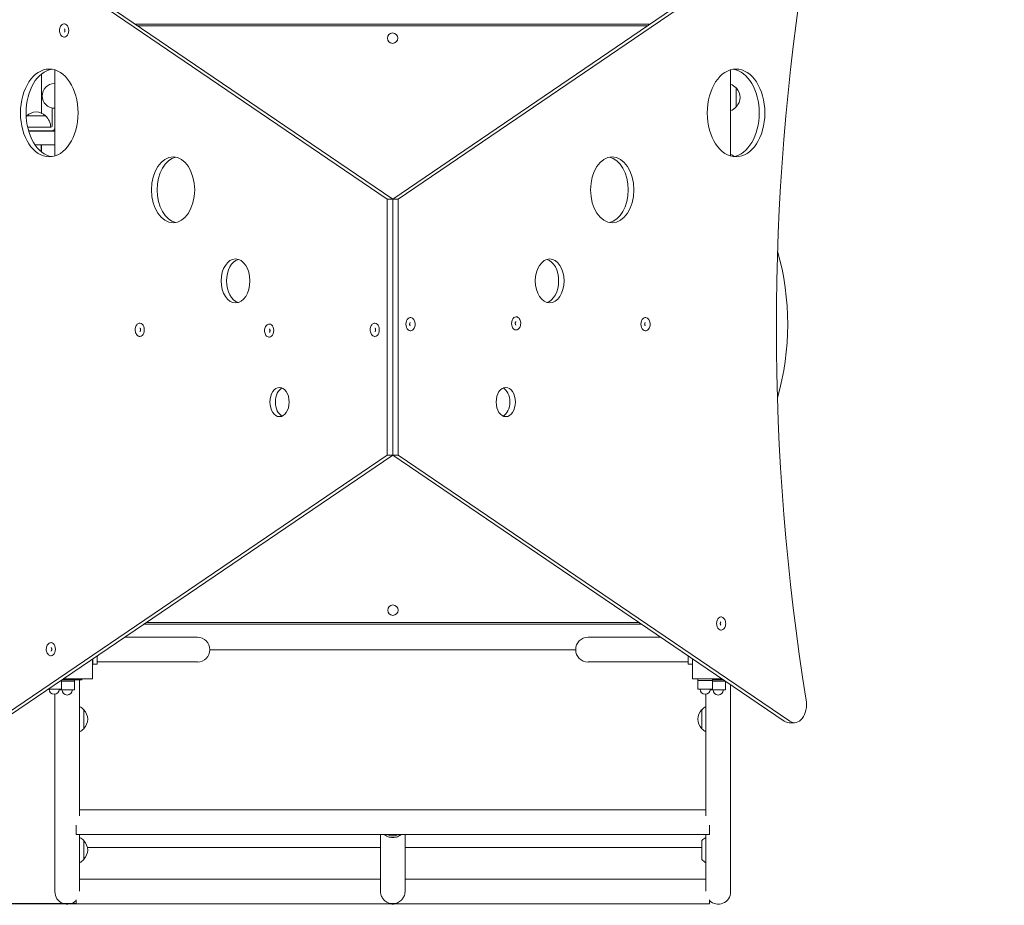
# Model space of a CAD drawing. Units: millimetres. Extents: x 13515 to 26674, y 7638 to 22093.
# Drawn here: x 20186 to 21532, y 9174 to 10385 of the extents above; entities that cross this region are included whole.
import ezdxf

# ---------------------------------------------------------------- set-up
doc = ezdxf.new("R2010")
doc.units = ezdxf.units.MM
doc.header["$LTSCALE"] = 99
doc.layers.add('Widoczne (ISO)', color=7, linetype='Continuous', lineweight=18)
doc.layers.add('Wymiar (ISO)', color=7, linetype='Continuous', lineweight=25)
doc.styles.add('tiff (ISO)', font='tahoma.ttf')
doc.dimstyles.new('tiff', dxfattribs={"dimscale": 99, "dimtxt": 4, "dimasz": 4, "dimexe": 3.175, "dimexo": 0, "dimgap": 0.762, "dimtad": 1, "dimdec": 0, "dimrnd": 1e-08, "dimzin": 0, "dimtxsty": 'tiff (ISO)', "dimblk": 'Filled-1', "dimcen": 0.09, "dimdle": 10, "dimclrd": 256, "dimclre": 256, "dimclrt": 256, "dimazin": 0, "dimtfac": 1, "dimtmove": 0, "dimatfit": 3, "dimfxl": 0, "dimtolj": 1, "dimtzin": 0, "dimlwd": 25, "dimlwe": 25, "dimarcsym": 0})

# ---------------------------------------------------------------- blocks, each defined once
blk = doc.blocks.new('Filled-1')
at = {"color": 0}
for p, q in [((0, 0), (-1, 0.25)), ((-1, 0.25), (-1, -0.25)), ((-1, 0), (0, 0)), ((-1, -0.25), (0, 0))]:
    blk.add_line(p, q, dxfattribs=at)
at = {"color": 0, "flags": 128}
blk.add_lwpolyline([(-1, -0.25), (0, 0)], dxfattribs=at)
at = {"color": 0}
blk.add_solid([(-1, -0.25), (0, 0), (-1, 0.25), (-1, -0.25)], dxfattribs=at)
blk = doc.blocks.new('*D4')
at = {"layer": 'Defpoints', "color": 0, "linetype": 'Continuous'}
for p in [(19821.1, 20437.6), (14011.6, 7637.8), (20224.3, 7637.8)]:
    blk.add_point(p, dxfattribs=at)
at = {"layer": 'Wymiar (ISO)', "linetype": 'Continuous', "lineweight": 25}
for p, q in [((19821.1, 20437.6), (13697.3, 20437.6)), ((14011.6, 20041.6), (14011.6, 8033.8)), ((20224.3, 7637.8), (13697.3, 7637.8))]:
    blk.add_line(p, q, dxfattribs=at)
at = {"layer": 'Wymiar (ISO)', "linetype": 'Continuous', "lineweight": 25, "xscale": 395.9999999999999, "yscale": 395.9999999999999, "zscale": 395.9999999999999}
for p, rotation in [((14011.6, 20437.6), 90), ((14011.6, 7637.8), 270)]:
    blk.add_blockref('Filled-1', p, dxfattribs=dict(at, rotation=rotation))
at = {"layer": 'Wymiar (ISO)', "linetype": 'Continuous', "lineweight": 25, "insert": (13522.1, 13335.5), "char_height": 396, "attachment_point": 1, "rotation": 90, "style": 'tiff (ISO)'}
blk.add_mtext('\\A1;12800', dxfattribs=at)
blk = doc.blocks.new('*D7')
at = {"layer": 'Defpoints', "color": 0, "linetype": 'Continuous'}
for p in [(14766, 18879.2), (21532.1, 18879.2), (20263, 9175.8)]:
    blk.add_point(p, dxfattribs=at)
at = {"layer": 'Wymiar (ISO)', "linetype": 'Continuous', "lineweight": 25}
for p, q in [((21532.1, 18879.2), (14451.6, 18879.2)), ((14766, 9571.8), (14766, 18483.2)), ((20263, 9175.8), (14451.6, 9175.8))]:
    blk.add_line(p, q, dxfattribs=at)
at = {"layer": 'Wymiar (ISO)', "linetype": 'Continuous', "lineweight": 25, "xscale": 395.9999999999999, "yscale": 395.9999999999999, "zscale": 395.9999999999999}
for p, rotation in [((14766, 18879.2), 90), ((14766, 9175.8), 270)]:
    blk.add_blockref('Filled-1', p, dxfattribs=dict(at, rotation=rotation))
at = {"layer": 'Wymiar (ISO)', "linetype": 'Continuous', "lineweight": 25, "insert": (14278, 13457.2), "char_height": 396, "attachment_point": 1, "rotation": 90, "style": 'tiff (ISO)'}
blk.add_mtext('\\A1;9703', dxfattribs=at)

msp = doc.modelspace()

# ---------------------------------------------------------------- linework, layer by layer
at = {"layer": 'Widoczne (ISO)'}
for p, q in [((20153, 10503.4), (20688.3, 10139.5)), ((20695.9, 10139.5), (20160.6, 10503.4)), ((21231.1, 10503.4), (20695.9, 10139.5)), ((20703.4, 10139.5), (21238.7, 10503.4)), ((21047.3, 10378.4), (20344.4, 10378.4)), ((21044.3, 10376.4), (20347.4, 10376.4)), ((20234.2, 10316), (20234.2, 10283.4)), ((21157.9, 10198.2), (21157.9, 10316.1)), ((20216, 10310.6), (20216, 10256.7)), ((20234, 10297.3), (20233.5, 10297.3)), ((20234.2, 10297.3), (20234, 10297.3)), ((21165.5, 10265.4), (21165.5, 10291.4)), ((20234.2, 10283.4), (20234.2, 10198.3)), ((20233.5, 10263.6), (20230.5, 10263.6)), ((20230.5, 10263.6), (20230.5, 10239.6)), ((20233.5, 10263.6), (20234, 10263.6)), ((20234.2, 10263.6), (20234, 10263.6)), ((20221.5, 10253.1), (20195.5, 10253.1)), ((20228.5, 10237.6), (20196.8, 10237.6)), ((20198.1, 10232.6), (20228.5, 10232.6)), ((20198.1, 10232.4), (20208.3, 10232.4)), ((20201, 10232.4), (20201, 10232.6)), ((20234.2, 10232.4), (20208.3, 10232.4)), ((20216, 10232.6), (20216, 10232.4)), ((20207.1, 10213.4), (20208.3, 10213.4)), ((20234.2, 10213.4), (20208.3, 10213.4)), ((20215.5, 10204.2), (20215.5, 10213.4)), ((20216, 10213.4), (20216, 10203.8)), ((21157.9, 10200.2), (21158.1, 10200.2)), ((20695.9, 10139.5), (20688.3, 10139.5)), ((20688.3, 10139.5), (20688.3, 9789.5)), ((20703.4, 10139.5), (20695.9, 10139.5)), ((20695.9, 10139.5), (20695.9, 9789.5)), ((20695.9, 9789.5), (20695.9, 10139.5)), ((20703.4, 9789.5), (20703.4, 10139.5)), ((20695.9, 9981.9), (20695.9, 9954.9)), ((20695.9, 9954.9), (20695.9, 9981.9)), ((20688.3, 9789.5), (20153, 9425.7)), ((20160.6, 9425.7), (20695.9, 9789.5)), ((20695.9, 9789.5), (20688.3, 9789.5)), ((20703.4, 9789.5), (20695.9, 9789.5)), ((20695.9, 9789.5), (21231.1, 9425.7)), ((21238.7, 9425.7), (20703.4, 9789.5)), ((20355.8, 9558.4), (21035.9, 9558.4)), ((20358.7, 9560.4), (21033, 9560.4)), ((20329.1, 9540.3), (20344.8, 9540.3)), ((20429, 9540.3), (20344.8, 9540.3)), ((21047.2, 9540.3), (20963, 9540.3)), ((21062.6, 9540.3), (21047.2, 9540.3)), ((20946.2, 9523.4), (20445.9, 9523.4)), ((20285.7, 9510.7), (20285.7, 9490.4)), ((20286, 9503.4), (20286, 9511)), ((20292, 9515.1), (20292, 9503.4)), ((20292, 9506.6), (20344.8, 9506.6)), ((20344.8, 9506.6), (20429, 9506.6)), ((20963, 9506.6), (21047.2, 9506.6)), ((21100, 9506.6), (21047.2, 9506.6)), ((21100, 9503.4), (21100, 9514.8)), ((21106, 9510.7), (21106, 9490.4)), ((20285.7, 9483.4), (20285.7, 9490.4)), ((20286, 9503.4), (20292, 9503.4)), ((21106, 9503.4), (21100, 9503.4)), ((21106, 9483.4), (21106, 9490.4)), ((20243.2, 9481.4), (20242.5, 9481.4)), ((20242.5, 9481.4), (20243.2, 9481.4)), ((20243.2, 9481.9), (20243.2, 9481.4)), ((20243.2, 9481.4), (20243.2, 9469.4)), ((20261, 9480.4), (20243.2, 9480.4)), ((20243.2, 9480.4), (20261, 9480.4)), ((20244, 9482.4), (20271, 9482.4)), ((20285.7, 9483.4), (20245.4, 9483.4)), ((20261, 9482.4), (20261, 9480.4)), ((20261, 9480.4), (20261, 9468.4)), ((20267.9, 9296.1), (20267.9, 9482.4)), ((20271, 9482.4), (20271, 9483.4)), ((21146.3, 9483.4), (21106, 9483.4)), ((21113.2, 9483.4), (21113.2, 9481.4)), ((21133.2, 9481.4), (21113.2, 9481.4)), ((21113.2, 9481.4), (21133.2, 9481.4)), ((21113.2, 9481.4), (21113.2, 9469.4)), ((21133.2, 9483.4), (21133.2, 9481.4)), ((21133.2, 9482.4), (21147.7, 9482.4)), ((21133.2, 9481.4), (21133.2, 9469.4)), ((21150.7, 9480.4), (21133.2, 9480.4)), ((21133.2, 9480.4), (21150.7, 9480.4)), ((21151, 9480.2), (21151, 9468.4)), ((20224.9, 9469.4), (20243.2, 9469.4)), ((20241, 9469.4), (20241, 9468.4)), ((20241, 9468.4), (20261, 9468.4)), ((21113.2, 9469.4), (21133.2, 9469.4)), ((21131, 9469.4), (21131, 9468.4)), ((21131, 9468.4), (21151, 9468.4)), ((21157.9, 9192.4), (21157.9, 9475.5)), ((20234.2, 9462.5), (20234.2, 9192.4)), ((21124.2, 9462.5), (21124.2, 9296.1)), ((20273.5, 9415.4), (20273.5, 9441.4)), ((21118.5, 9441.4), (21118.5, 9415.4)), ((21245.3, 9423.6), (21237.8, 9423.6)), ((21124.2, 9304.3), (20267.9, 9304.3)), ((20263, 9270.6), (20263, 9283.5)), ((21129, 9283.5), (21129, 9270.6)), ((21129, 9270.6), (20263, 9270.6)), ((20267.9, 9193.3), (20267.9, 9270.6)), ((20273.5, 9236.5), (20273.5, 9262.5)), ((20679.2, 9270.6), (20679.2, 9193.3)), ((20712.9, 9193.3), (20712.9, 9270.6)), ((21118.5, 9262.5), (21118.5, 9236.5)), ((21124.2, 9270.6), (21124.2, 9193.3)), ((20679.2, 9252.9), (20278.5, 9252.9)), ((21118.5, 9252.9), (20712.9, 9252.9)), ((20679.2, 9209.5), (20267.9, 9209.5)), ((21124.2, 9209.5), (20712.9, 9209.5)), ((20263, 9175.8), (20263, 9181.2)), ((21129, 9181.2), (21129, 9175.8)), ((21129, 9175.8), (20263, 9175.8))]:
    msp.add_line(p, q, dxfattribs=at)
for centre in [(20695.8, 10359.4), (20696.2, 9577.4)]:
    msp.add_circle(centre, 7.1, dxfattribs=at)
for centre, radius, start, end in [((20233.5, 10280.4), 16.8, 90, 270), ((21149.4, 10276.4), 22, 42.9566, 67.4095), ((21165.1, 10290.4), 1, 41.3246, 63.5321), ((21150.1, 10277.2), 21, 3.2935, 41.3246), ((21150.1, 10279.6), 21, 318.6754, 356.7065), ((20209.7, 10237.6), 21, 93.2935, 131.3246), ((20207.3, 10237.6), 21, 48.6754, 86.7065), ((21149.4, 10280.4), 22, 292.5905, 317.0434), ((21165.1, 10266.4), 1, 296.4679, 318.6754), ((20210.5, 10236.9), 22, 132.9566, 135.7737), ((20196.5, 10252.6), 1, 131.3246, 153.5321), ((20220.5, 10252.6), 1, 26.4679, 48.6754), ((20206.5, 10236.9), 22, 1.5657, 47.0434), ((20228.5, 10239.6), 2, 270, 0), ((20228.5, 10239.6), 7, 270, 323.8177), ((21158.1, 10195.7), 4.5, 24.0407, 90), ((20870.6, 9968.4), 365.4, 344.001, 15.8755), ((20429, 9523.4), 16.9, 270, 90), ((20963, 9523.4), 16.9, 90, 270), ((20233.2, 9469.4), 7, 180, 0), ((20251, 9468.4), 7, 180, 0), ((21123.2, 9469.4), 7, 180, 0), ((21141, 9468.4), 7, 180, 0), ((20257.4, 9426.4), 22, 42.9566, 61.6373), ((20273.1, 9440.4), 1, 41.3246, 63.5321), ((20258.1, 9427.2), 21, 3.2935, 41.3246), ((21134, 9427.2), 21, 138.6754, 176.7065), ((21119, 9440.4), 1, 116.4679, 138.6754), ((21134.6, 9426.4), 22, 118.3627, 137.0434), ((20258.1, 9429.6), 21, 318.6754, 356.7065), ((21134, 9429.6), 21, 183.2935, 221.3246), ((20257.4, 9430.4), 22, 298.3627, 317.0434), ((20273.1, 9416.4), 1, 296.4679, 318.6754), ((21119, 9416.4), 1, 221.3246, 243.5321), ((21134.6, 9430.4), 22, 222.9566, 241.6373), ((20257.4, 9247.5), 22, 42.9566, 61.6373), ((20273.1, 9261.5), 1, 41.3246, 63.5321), ((20258.1, 9248.3), 21, 3.2935, 41.3246), ((21134.6, 9247.5), 22, 118.3627, 137.0434), ((20258.1, 9250.7), 21, 318.6754, 356.7065), ((20257.4, 9251.5), 22, 298.3627, 317.0434), ((20273.1, 9237.5), 1, 296.4679, 318.6754), ((21134.6, 9251.5), 22, 222.9566, 241.6373), ((20251, 9192.4), 16.9, 180, 315.4114), ((21141, 9192.4), 16.9, 224.5886, 0), ((20696, 9192.4), 16.9, 260.2849, 279.7151)]:
    msp.add_arc(centre, radius, start, end, dxfattribs=at)
for centre, major_axis, ratio, start_param, end_param in [((22611.3, 9964.5), (0, -2120), 0.656059, 4.469453, 4.955325), ((20247.1, 10369.9), (0, -9.01), 0.656059, 0, 3.141593), ((20234, 10257.2), (0, 60), 0.656059, 0.096011, 3.045581), ((21157.7, 10257.2), (0, -60), 0.656059, 0.096011, 3.045581), ((20251, 10283.4), (-16.9, 0), 0.59434, 6.232485, 6.283185), ((20403.3, 10152), (0, 45), 0.656059, 0.128169, 3.013423), ((20988.4, 10152), (0, -45), 0.656059, 0.128169, 3.013423), ((20488.6, 10027.6), (0, 30), 0.656059, 0.192923, 2.94867), ((20903.1, 10027.6), (0, -30), 0.656059, 0.192923, 2.94867), ((20720, 9968.4), (0, 9.01), 0.656059, 0, 3.141593), ((20864.4, 9969.5), (0, 9.01), 0.656059, 0, 3.141593), ((21041.3, 9968.4), (0, 9.01), 0.656059, 0, 3.141593), ((20350.4, 9960.7), (0, -9.01), 0.656059, 0, 3.141593), ((20527.3, 9959.6), (0, -9.01), 0.656059, 0, 3.141593), ((20671.7, 9960.7), (0, -9.01), 0.656059, 0, 3.141593), ((20548.7, 9862), (0, 20), 0.656059, 0.291712, 2.849881), ((20843, 9862), (0, -20), 0.656059, 0.291712, 2.849881), ((21144.6, 9559.2), (0, 9.01), 0.656059, 0, 3.141593), ((20228.9, 9524), (0, -9.01), 0.656059, 0, 3.141593), ((21245.3, 9448.6), (0, -25), 0.656059, 5.863719, 8.096918), ((21237.8, 9448.6), (0, -25), 0.656059, 5.863719, 6.283185)]:
    msp.add_ellipse(centre, major_axis=major_axis, ratio=ratio, start_param=start_param, end_param=end_param, dxfattribs=at)
for centre, major_axis in [((20226.4, 10257.2), (0, 60)), ((21165.3, 10257.2), (0, -60)), ((20395.7, 10152), (0, 45)), ((20996, 10152), (0, -45)), ((20481.1, 10027.6), (0, 30)), ((20910.6, 10027.6), (0, -30)), ((20541.2, 9862), (0, 20)), ((20850.5, 9862), (0, -20))]:
    msp.add_ellipse(centre, major_axis=major_axis, ratio=0.656059, dxfattribs=at)
for points, knots in [([(20247.1, 10378.9), (20246.4, 10378.9), (20245.8, 10378.8), (20244.5, 10378.3), (20243.9, 10377.9), (20242.8, 10376.9), (20242.3, 10376.3), (20241.5, 10374.8), (20241.1, 10373.9), (20240.6, 10372.1), (20240.5, 10371.1), (20240.5, 10369.2), (20240.6, 10368.2), (20241, 10366.3), (20241.3, 10365.4), (20242.1, 10363.8), (20242.7, 10363.1), (20243.9, 10361.9), (20244.6, 10361.5), (20245.9, 10361), (20246.5, 10360.9), (20247.1, 10360.9)], [5.5676, 5.5676, 5.5676, 5.5676, 5.823958, 5.823958, 6.098396, 6.098396, 6.41405, 6.41405, 6.759258, 6.759258, 7.109603, 7.109603, 7.459035, 7.459035, 7.809246, 7.809246, 8.156477, 8.156477, 8.475196, 8.475196, 8.709193, 8.709193, 8.709193, 8.709193]), ([(20247.1, 10367.6), (20247.1, 10367.6), (20247.1, 10367.6), (20247.1, 10367.6), (20247.2, 10367.6), (20247.4, 10367.8), (20247.4, 10368), (20247.6, 10368.2), (20247.7, 10368.4), (20247.8, 10368.8), (20247.9, 10369), (20247.9, 10369.5), (20247.9, 10369.8), (20247.9, 10370.3), (20247.9, 10370.5), (20247.8, 10371), (20247.7, 10371.2), (20247.6, 10371.6), (20247.5, 10371.7), (20247.4, 10372), (20247.3, 10372.1), (20247.1, 10372.2), (20247.1, 10372.2), (20247.1, 10372.2), (20247.1, 10372.2), (20247.1, 10372.2)], [2.597753, 2.597753, 2.597753, 2.597753, 2.740167, 2.740167, 3.072074, 3.072074, 3.306641, 3.306641, 3.541204, 3.541204, 3.784963, 3.784963, 4.036471, 4.036471, 4.290228, 4.290228, 4.539661, 4.539661, 4.779854, 4.779854, 5.012254, 5.012254, 5.254852, 5.254852, 5.395855, 5.395855, 5.395855, 5.395855]), ([(20720, 9959.4), (20720.6, 9959.4), (20721.3, 9959.5), (20722.5, 9960), (20723.1, 9960.4), (20724.2, 9961.4), (20724.7, 9962), (20725.6, 9963.5), (20725.9, 9964.4), (20726.4, 9966.2), (20726.5, 9967.2), (20726.6, 9969.1), (20726.5, 9970.1), (20726.1, 9972), (20725.7, 9972.9), (20724.9, 9974.5), (20724.4, 9975.2), (20723.1, 9976.4), (20722.5, 9976.8), (20721.1, 9977.3), (20720.6, 9977.4), (20720, 9977.4)], [2.426008, 2.426008, 2.426008, 2.426008, 2.682366, 2.682366, 2.956804, 2.956804, 3.272457, 3.272457, 3.617665, 3.617665, 3.968011, 3.968011, 4.317442, 4.317442, 4.667653, 4.667653, 5.014884, 5.014884, 5.333603, 5.333603, 5.5676, 5.5676, 5.5676, 5.5676]), ([(20864.4, 9960.5), (20865, 9960.5), (20865.7, 9960.6), (20866.9, 9961.1), (20867.5, 9961.5), (20868.6, 9962.5), (20869.1, 9963.2), (20870, 9964.6), (20870.3, 9965.5), (20870.8, 9967.3), (20870.9, 9968.3), (20871, 9970.3), (20870.9, 9971.2), (20870.5, 9973.1), (20870.2, 9974), (20869.3, 9975.6), (20868.8, 9976.4), (20867.6, 9977.5), (20866.9, 9978), (20865.6, 9978.4), (20865, 9978.5), (20864.4, 9978.5)], [2.426008, 2.426008, 2.426008, 2.426008, 2.682366, 2.682366, 2.956804, 2.956804, 3.272457, 3.272457, 3.617665, 3.617665, 3.968011, 3.968011, 4.317442, 4.317442, 4.667653, 4.667653, 5.014884, 5.014884, 5.333603, 5.333603, 5.5676, 5.5676, 5.5676, 5.5676]), ([(21041.3, 9959.3), (21041.9, 9959.3), (21042.6, 9959.5), (21043.8, 9960), (21044.4, 9960.4), (21045.5, 9961.3), (21046, 9962), (21046.9, 9963.5), (21047.2, 9964.3), (21047.7, 9966.2), (21047.8, 9967.1), (21047.9, 9969.1), (21047.8, 9970.1), (21047.4, 9971.9), (21047, 9972.8), (21046.2, 9974.5), (21045.7, 9975.2), (21044.4, 9976.3), (21043.8, 9976.8), (21042.4, 9977.3), (21041.9, 9977.4), (21041.3, 9977.4)], [2.426008, 2.426008, 2.426008, 2.426008, 2.682366, 2.682366, 2.956804, 2.956804, 3.272457, 3.272457, 3.617665, 3.617665, 3.968011, 3.968011, 4.317442, 4.317442, 4.667653, 4.667653, 5.014884, 5.014884, 5.333603, 5.333603, 5.5676, 5.5676, 5.5676, 5.5676]), ([(20350.4, 9969.7), (20349.8, 9969.7), (20349.1, 9969.6), (20347.9, 9969.1), (20347.3, 9968.7), (20346.2, 9967.7), (20345.7, 9967.1), (20344.8, 9965.6), (20344.5, 9964.7), (20344, 9962.9), (20343.9, 9961.9), (20343.8, 9960), (20343.9, 9959), (20344.3, 9957.2), (20344.7, 9956.3), (20345.5, 9954.6), (20346, 9953.9), (20347.3, 9952.7), (20347.9, 9952.3), (20349.3, 9951.8), (20349.8, 9951.7), (20350.4, 9951.7)], [5.5676, 5.5676, 5.5676, 5.5676, 5.823958, 5.823958, 6.098396, 6.098396, 6.41405, 6.41405, 6.759258, 6.759258, 7.109603, 7.109603, 7.459035, 7.459035, 7.809246, 7.809246, 8.156477, 8.156477, 8.475196, 8.475196, 8.709193, 8.709193, 8.709193, 8.709193]), ([(20350.4, 9958.4), (20350.4, 9958.4), (20350.4, 9958.4), (20350.5, 9958.4), (20350.6, 9958.5), (20350.7, 9958.7), (20350.8, 9958.8), (20351, 9959.1), (20351, 9959.2), (20351.2, 9959.6), (20351.2, 9959.9), (20351.3, 9960.3), (20351.3, 9960.6), (20351.3, 9961.1), (20351.3, 9961.4), (20351.2, 9961.8), (20351.1, 9962), (20351, 9962.4), (20350.9, 9962.6), (20350.7, 9962.8), (20350.6, 9962.9), (20350.5, 9963), (20350.5, 9963), (20350.4, 9963.1), (20350.4, 9963.1), (20350.4, 9963.1)], [2.597753, 2.597753, 2.597753, 2.597753, 2.740167, 2.740167, 3.072074, 3.072074, 3.306641, 3.306641, 3.541204, 3.541204, 3.784963, 3.784963, 4.036471, 4.036471, 4.290228, 4.290228, 4.539661, 4.539661, 4.779854, 4.779854, 5.012254, 5.012254, 5.254852, 5.254852, 5.395855, 5.395855, 5.395855, 5.395855]), ([(20527.3, 9968.6), (20526.7, 9968.6), (20526, 9968.4), (20524.8, 9967.9), (20524.2, 9967.6), (20523.1, 9966.6), (20522.6, 9965.9), (20521.7, 9964.4), (20521.4, 9963.6), (20520.9, 9961.7), (20520.8, 9960.8), (20520.7, 9958.8), (20520.8, 9957.9), (20521.2, 9956), (20521.5, 9955.1), (20522.4, 9953.5), (20522.9, 9952.7), (20524.1, 9951.6), (20524.8, 9951.1), (20526.1, 9950.7), (20526.7, 9950.6), (20527.3, 9950.6)], [5.5676, 5.5676, 5.5676, 5.5676, 5.823958, 5.823958, 6.098396, 6.098396, 6.41405, 6.41405, 6.759258, 6.759258, 7.109603, 7.109603, 7.459035, 7.459035, 7.809246, 7.809246, 8.156477, 8.156477, 8.475196, 8.475196, 8.709193, 8.709193, 8.709193, 8.709193]), ([(20527.3, 9957.2), (20527.3, 9957.2), (20527.3, 9957.2), (20527.4, 9957.3), (20527.4, 9957.3), (20527.6, 9957.5), (20527.7, 9957.6), (20527.8, 9957.9), (20527.9, 9958.1), (20528, 9958.5), (20528.1, 9958.7), (20528.2, 9959.2), (20528.2, 9959.4), (20528.2, 9959.9), (20528.1, 9960.2), (20528, 9960.7), (20528, 9960.9), (20527.8, 9961.2), (20527.8, 9961.4), (20527.6, 9961.6), (20527.5, 9961.7), (20527.4, 9961.8), (20527.3, 9961.9), (20527.3, 9961.9), (20527.3, 9961.9), (20527.3, 9961.9)], [2.597753, 2.597753, 2.597753, 2.597753, 2.740167, 2.740167, 3.072074, 3.072074, 3.306641, 3.306641, 3.541204, 3.541204, 3.784963, 3.784963, 4.036471, 4.036471, 4.290228, 4.290228, 4.539661, 4.539661, 4.779854, 4.779854, 5.012254, 5.012254, 5.254852, 5.254852, 5.395855, 5.395855, 5.395855, 5.395855]), ([(20671.7, 9969.7), (20671.1, 9969.7), (20670.4, 9969.6), (20669.2, 9969.1), (20668.6, 9968.7), (20667.5, 9967.7), (20667, 9967.1), (20666.1, 9965.6), (20665.8, 9964.7), (20665.3, 9962.9), (20665.2, 9961.9), (20665.1, 9960), (20665.2, 9959), (20665.6, 9957.1), (20666, 9956.2), (20666.8, 9954.6), (20667.3, 9953.9), (20668.6, 9952.7), (20669.2, 9952.3), (20670.6, 9951.8), (20671.1, 9951.7), (20671.7, 9951.7)], [5.5676, 5.5676, 5.5676, 5.5676, 5.823958, 5.823958, 6.098396, 6.098396, 6.41405, 6.41405, 6.759258, 6.759258, 7.109603, 7.109603, 7.459035, 7.459035, 7.809246, 7.809246, 8.156477, 8.156477, 8.475196, 8.475196, 8.709193, 8.709193, 8.709193, 8.709193]), ([(20671.7, 9958.4), (20671.7, 9958.4), (20671.7, 9958.4), (20671.8, 9958.4), (20671.9, 9958.4), (20672, 9958.6), (20672.1, 9958.7), (20672.3, 9959), (20672.3, 9959.2), (20672.5, 9959.6), (20672.5, 9959.8), (20672.6, 9960.3), (20672.6, 9960.6), (20672.6, 9961.1), (20672.6, 9961.3), (20672.5, 9961.8), (20672.4, 9962), (20672.3, 9962.4), (20672.2, 9962.5), (20672, 9962.8), (20671.9, 9962.8), (20671.8, 9963), (20671.8, 9963), (20671.7, 9963), (20671.7, 9963), (20671.7, 9963)], [2.597753, 2.597753, 2.597753, 2.597753, 2.740167, 2.740167, 3.072074, 3.072074, 3.306641, 3.306641, 3.541204, 3.541204, 3.784963, 3.784963, 4.036471, 4.036471, 4.290228, 4.290228, 4.539661, 4.539661, 4.779854, 4.779854, 5.012254, 5.012254, 5.254852, 5.254852, 5.395855, 5.395855, 5.395855, 5.395855]), ([(20720, 9970.7), (20720, 9970.7), (20720, 9970.7), (20719.9, 9970.7), (20719.8, 9970.7), (20719.7, 9970.5), (20719.6, 9970.3), (20719.4, 9970.1), (20719.4, 9969.9), (20719.2, 9969.5), (20719.2, 9969.3), (20719.1, 9968.8), (20719.1, 9968.5), (20719.1, 9968), (20719.1, 9967.8), (20719.2, 9967.3), (20719.3, 9967.1), (20719.4, 9966.7), (20719.5, 9966.6), (20719.7, 9966.3), (20719.8, 9966.2), (20719.9, 9966.1), (20719.9, 9966.1), (20720, 9966.1), (20720, 9966.1), (20720, 9966.1)], [5.739346, 5.739346, 5.739346, 5.739346, 5.88176, 5.88176, 6.213667, 6.213667, 6.448234, 6.448234, 6.682797, 6.682797, 6.926555, 6.926555, 7.178064, 7.178064, 7.431821, 7.431821, 7.681253, 7.681253, 7.921447, 7.921447, 8.153847, 8.153847, 8.396445, 8.396445, 8.537447, 8.537447, 8.537447, 8.537447]), ([(20864.4, 9971.9), (20864.4, 9971.9), (20864.4, 9971.9), (20864.3, 9971.8), (20864.3, 9971.8), (20864.1, 9971.6), (20864, 9971.5), (20863.9, 9971.2), (20863.8, 9971), (20863.7, 9970.6), (20863.6, 9970.4), (20863.5, 9969.9), (20863.5, 9969.7), (20863.5, 9969.2), (20863.6, 9968.9), (20863.7, 9968.4), (20863.7, 9968.2), (20863.9, 9967.9), (20863.9, 9967.7), (20864.1, 9967.5), (20864.2, 9967.4), (20864.3, 9967.2), (20864.4, 9967.2), (20864.4, 9967.2), (20864.4, 9967.2), (20864.4, 9967.2)], [5.739346, 5.739346, 5.739346, 5.739346, 5.88176, 5.88176, 6.213667, 6.213667, 6.448234, 6.448234, 6.682797, 6.682797, 6.926555, 6.926555, 7.178064, 7.178064, 7.431821, 7.431821, 7.681253, 7.681253, 7.921447, 7.921447, 8.153847, 8.153847, 8.396445, 8.396445, 8.537447, 8.537447, 8.537447, 8.537447]), ([(21041.3, 9970.7), (21041.3, 9970.7), (21041.3, 9970.7), (21041.2, 9970.7), (21041.1, 9970.6), (21041, 9970.4), (21040.9, 9970.3), (21040.7, 9970), (21040.7, 9969.8), (21040.5, 9969.4), (21040.5, 9969.2), (21040.4, 9968.7), (21040.4, 9968.5), (21040.4, 9968), (21040.4, 9967.7), (21040.5, 9967.3), (21040.6, 9967.1), (21040.7, 9966.7), (21040.8, 9966.5), (21041, 9966.3), (21041.1, 9966.2), (21041.2, 9966.1), (21041.2, 9966), (21041.3, 9966), (21041.3, 9966), (21041.3, 9966)], [5.739346, 5.739346, 5.739346, 5.739346, 5.88176, 5.88176, 6.213667, 6.213667, 6.448234, 6.448234, 6.682797, 6.682797, 6.926555, 6.926555, 7.178064, 7.178064, 7.431821, 7.431821, 7.681253, 7.681253, 7.921447, 7.921447, 8.153847, 8.153847, 8.396445, 8.396445, 8.537447, 8.537447, 8.537447, 8.537447]), ([(21144.7, 9561.5), (21144.6, 9561.5), (21144.6, 9561.5), (21144.6, 9561.5), (21144.5, 9561.4), (21144.3, 9561.2), (21144.3, 9561.1), (21144.1, 9560.8), (21144, 9560.7), (21143.9, 9560.3), (21143.9, 9560.1), (21143.8, 9559.6), (21143.8, 9559.3), (21143.8, 9558.8), (21143.8, 9558.6), (21143.9, 9558.1), (21144, 9557.9), (21144.1, 9557.5), (21144.2, 9557.4), (21144.4, 9557.1), (21144.4, 9557), (21144.6, 9556.9), (21144.6, 9556.9), (21144.6, 9556.9), (21144.6, 9556.9), (21144.7, 9556.9)], [5.739346, 5.739346, 5.739346, 5.739346, 5.88176, 5.88176, 6.213667, 6.213667, 6.448234, 6.448234, 6.682797, 6.682797, 6.926555, 6.926555, 7.178064, 7.178064, 7.431821, 7.431821, 7.681253, 7.681253, 7.921447, 7.921447, 8.153847, 8.153847, 8.396445, 8.396445, 8.537447, 8.537447, 8.537447, 8.537447]), ([(21144.6, 9550.2), (21145.3, 9550.2), (21145.9, 9550.3), (21147.2, 9550.8), (21147.8, 9551.2), (21148.9, 9552.2), (21149.4, 9552.8), (21150.2, 9554.3), (21150.6, 9555.2), (21151.1, 9557), (21151.2, 9558), (21151.2, 9559.9), (21151.1, 9560.9), (21150.7, 9562.8), (21150.4, 9563.7), (21149.6, 9565.3), (21149, 9566), (21147.8, 9567.2), (21147.1, 9567.6), (21145.8, 9568.1), (21145.2, 9568.2), (21144.6, 9568.2)], [2.426008, 2.426008, 2.426008, 2.426008, 2.682366, 2.682366, 2.956804, 2.956804, 3.272457, 3.272457, 3.617665, 3.617665, 3.968011, 3.968011, 4.317442, 4.317442, 4.667653, 4.667653, 5.014884, 5.014884, 5.333603, 5.333603, 5.5676, 5.5676, 5.5676, 5.5676]), ([(20228.9, 9533), (20228.3, 9533), (20227.7, 9532.8), (20226.4, 9532.3), (20225.8, 9532), (20224.7, 9531), (20224.2, 9530.3), (20223.3, 9528.8), (20223, 9528), (20222.5, 9526.1), (20222.4, 9525.2), (20222.3, 9523.2), (20222.4, 9522.3), (20222.9, 9520.4), (20223.2, 9519.5), (20224, 9517.9), (20224.5, 9517.1), (20225.8, 9516), (20226.5, 9515.5), (20227.8, 9515.1), (20228.4, 9514.9), (20228.9, 9514.9)], [5.5676, 5.5676, 5.5676, 5.5676, 5.823958, 5.823958, 6.098396, 6.098396, 6.41405, 6.41405, 6.759258, 6.759258, 7.109603, 7.109603, 7.459035, 7.459035, 7.809246, 7.809246, 8.156477, 8.156477, 8.475196, 8.475196, 8.709193, 8.709193, 8.709193, 8.709193]), ([(20228.9, 9521.6), (20228.9, 9521.6), (20228.9, 9521.6), (20229, 9521.7), (20229.1, 9521.7), (20229.2, 9521.9), (20229.3, 9522), (20229.5, 9522.3), (20229.6, 9522.5), (20229.7, 9522.9), (20229.7, 9523.1), (20229.8, 9523.6), (20229.8, 9523.8), (20229.8, 9524.3), (20229.8, 9524.6), (20229.7, 9525), (20229.6, 9525.3), (20229.5, 9525.6), (20229.4, 9525.8), (20229.2, 9526), (20229.2, 9526.1), (20229, 9526.2), (20229, 9526.3), (20228.9, 9526.3), (20228.9, 9526.3), (20228.9, 9526.3)], [2.597753, 2.597753, 2.597753, 2.597753, 2.740167, 2.740167, 3.072074, 3.072074, 3.306641, 3.306641, 3.541204, 3.541204, 3.784963, 3.784963, 4.036471, 4.036471, 4.290228, 4.290228, 4.539661, 4.539661, 4.779854, 4.779854, 5.012254, 5.012254, 5.254852, 5.254852, 5.395855, 5.395855, 5.395855, 5.395855]), ([(20696, 9266.7), (20695, 9266.7), (20693.8, 9266.8), (20691.6, 9267.1), (20690.5, 9267.4), (20688.6, 9268.1), (20687.6, 9268.6), (20685.9, 9269.6), (20685.2, 9270.1), (20684.5, 9270.6)], [0, 0, 0, 0, 0.311914, 0.311914, 0.623829, 0.623829, 0.935764, 0.935764, 1.187821, 1.187821, 1.187821, 1.187821]), ([(20688.7, 9270.6), (20689.3, 9270.2), (20689.9, 9270), (20691.3, 9269.5), (20692.3, 9269.2), (20694.2, 9268.9), (20695.1, 9268.8), (20696, 9268.8), (20696.9, 9268.8), (20697.9, 9268.9), (20699.8, 9269.2), (20700.7, 9269.5), (20702.1, 9270), (20702.7, 9270.2), (20703.3, 9270.6)], [7.774315, 7.774315, 7.774315, 7.774315, 7.970047, 7.970047, 8.235683, 8.235683, 8.50132, 8.50132, 8.50132, 8.766956, 8.766956, 9.032592, 9.032592, 9.228324, 9.228324, 9.228324, 9.228324]), ([(20707.5, 9270.6), (20706.9, 9270.1), (20706.1, 9269.6), (20704.4, 9268.6), (20703.4, 9268.1), (20701.5, 9267.4), (20700.4, 9267.1), (20698.2, 9266.8), (20697.1, 9266.7), (20696, 9266.7)], [8.794565, 8.794565, 8.794565, 8.794565, 9.046622, 9.046622, 9.358557, 9.358557, 9.670471, 9.670471, 9.982386, 9.982386, 9.982386, 9.982386]), ([(20679.2, 9193.3), (20679.2, 9192.6), (20679.2, 9191.8), (20679.5, 9189.8), (20679.8, 9188.6), (20680.8, 9185.6), (20681.8, 9184), (20683.3, 9182.1), (20683.7, 9181.6), (20684.1, 9181.1)], [-3.416277, -3.416277, -3.416277, -3.416277, -3.177385, -3.177385, -2.767529, -2.767529, -2.108028, -2.108028, -1.861008, -1.861008, -1.861008, -1.861008]), ([(20684.1, 9181.1), (20684.9, 9180.4), (20685.7, 9179.7), (20687.6, 9178.4), (20688.6, 9177.9), (20690.5, 9177.1), (20691.6, 9176.8), (20693.8, 9176.3), (20695, 9176.2), (20696, 9176.2)], [8.737221, 8.737221, 8.737221, 8.737221, 9.04669, 9.04669, 9.358627, 9.358627, 9.67054, 9.67054, 9.982452, 9.982452, 9.982452, 9.982452]), ([(20696, 9176.2), (20697.1, 9176.2), (20698.2, 9176.3), (20700.4, 9176.8), (20701.5, 9177.1), (20703.4, 9177.9), (20704.4, 9178.4), (20706.3, 9179.7), (20707.2, 9180.4), (20707.9, 9181.1)], [0, 0, 0, 0, 0.311913, 0.311913, 0.623826, 0.623826, 0.935762, 0.935762, 1.245231, 1.245231, 1.245231, 1.245231]), ([(20707.9, 9181.1), (20708.4, 9181.6), (20708.8, 9182.1), (20710.3, 9184), (20711.2, 9185.6), (20712.3, 9188.6), (20712.6, 9189.8), (20712.8, 9191.8), (20712.9, 9192.6), (20712.9, 9193.3)], [-4.66379, -4.66379, -4.66379, -4.66379, -4.432718, -4.432718, -3.815797, -3.815797, -3.432404, -3.432404, -3.208935, -3.208935, -3.208935, -3.208935])]:
    msp.add_open_spline(points, degree=3, knots=knots, dxfattribs=at)
for points in [[(20696, 9175.6), (20695.2, 9175.6), (20694.3, 9175.6), (20693.3, 9175.8)], [(20698.7, 9175.8), (20697.8, 9175.6), (20696.9, 9175.6), (20696, 9175.6)]]:
    msp.add_open_spline(points, degree=3, dxfattribs=at)

# ---------------------------------------------------------------- dimensions: what is measured, and where the dimension line sits
at = {"layer": 'Wymiar (ISO)', "linetype": 'Continuous', "lineweight": 25}
for base, p1, p2, picture, middle in [((14011.6, 7637.8), (19821.1, 20437.6), (20224.3, 7637.8), '*D4', (14011.6, 14037.7)), ((14766, 18879.2), (20263, 9175.8), (21532.1, 18879.2), '*D7', (14766, 14027.5))]:
    dim = msp.add_linear_dim(base=base, p1=p1, p2=p2, angle=90, dimstyle='tiff', override={"dimdec": 0, "dimtp": 0, "dimtm": 0, "dimtdec": 2, "dimtofl": 0, "dimatfit": 1}, dxfattribs=at)
    dim.commit()
    dim.dimension.update_dxf_attribs({"geometry": picture, "text_midpoint": middle, "dimtype": 160})

doc.saveas('drawing.dxf')
